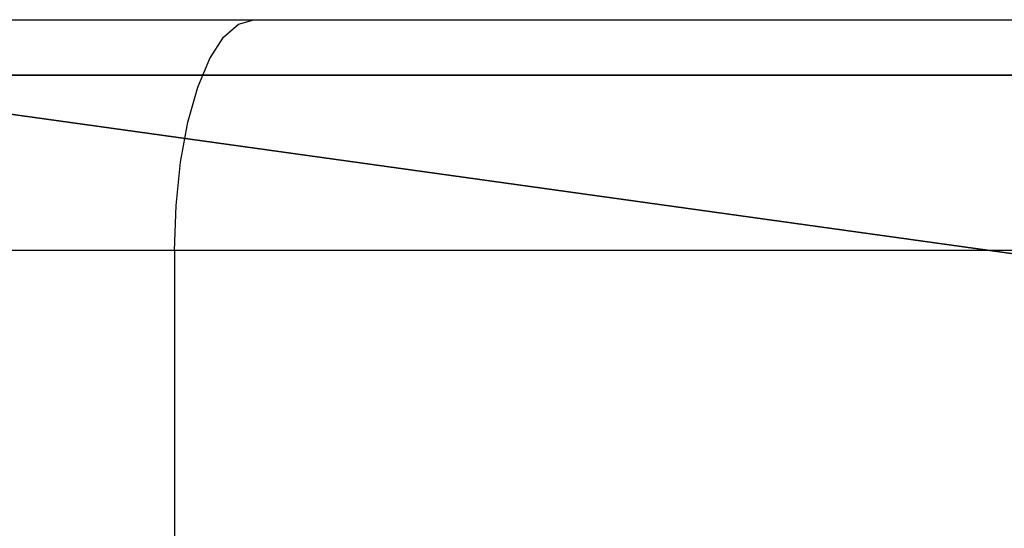
# Model space of a CAD drawing. Units: centimetres. Extents: x -192 to 192, y -195 to 155.
# Drawn here: x -23 to -21, y -5 to -4 of the extents above; entities that cross this region are included whole.
import ezdxf

# ---------------------------------------------------------------- set-up
doc = ezdxf.new("R2010")
doc.units = ezdxf.units.CM
doc.header["$LTSCALE"] = 2.54
doc.layers.get('0').update_dxf_attribs({"true_color": 0xff5454})
doc.layers.add('VP-EQ', color=7, linetype='Continuous', true_color=0x8a3492)

# ---------------------------------------------------------------- blocks, each defined once
blk = doc.blocks.new('Grupuj_3')
at = {"color": 18, "true_color": 0x010101}
for p, q in [((2.8428, 1.2, 3.5047), (45.4611, 1.2, 1.0936)), ((2.8428, 1.2, 3.5047), (45.4611, 1.2, 1.0936)), ((27.3959, 1.2, 71.024), (18.7674, 1.2, 67.8603)), ((27.3959, 1.2, 71.024), (18.7674, 1.2, 67.8603))]:
    blk.add_line(p, q, dxfattribs=at)
at = {"color": 0}
mesh = blk.add_polyface(dxfattribs=at)
corners = [(2.8428, 1.2, 3.5047), (53.7482, 1.2, 4.6819), (45.4611, 1.2, 1.0936), (0.8361, 1.2, 10.1523), (0, 1.2, 67.3436), (35.4556, 1.2, 67.1605), (1.2911, 1.2, 26.2325), (18.7674, 1.2, 67.8603), (27.3959, 1.2, 71.024), (62.4865, 1.2, 1.0919), (80.5541, 1.2, 67.9401), (81.2091, 1.2), (7.0303, 1.2, 19.8612)]
mesh.append_faces([[corners[k] for k in face] for face in [(0, 1, 2), (5, 7, 8), (9, 10, 11)]], dxfattribs={"vtx0": -1, "color": 0})
mesh.append_faces([[corners[k] for k in face] for face in [(4, 5, 6), (10, 6, 5)]], dxfattribs={"vtx0": -1, "vtx1": -1, "color": 0})
mesh.append_faces([[corners[k] for k in face] for face in [(10, 1, 3)]], dxfattribs={"vtx0": -1, "vtx1": -1, "vtx2": -1, "color": 0})
mesh.append_faces([[corners[k] for k in face] for face in [(1, 0, 3), (5, 4, 7), (10, 9, 1), (10, 3, 12), (10, 12, 6)]], dxfattribs={"vtx0": -1, "vtx2": -1, "color": 0})
at = {"color": 18, "true_color": 0x010101}
mesh = blk.add_polyface(dxfattribs=at)
corners = [(45.4611, 1.2, 1.0936), (2.8428, 0, 3.5047), (2.8428, 1.2, 3.5047), (45.4611, 0, 1.0936)]
mesh.append_faces([[corners[k] for k in face] for face in [(0, 1, 2), (1, 0, 3)]], dxfattribs={"vtx0": -1, "color": 18})
mesh = blk.add_polyface(dxfattribs=at)
corners = [(27.3959, 0, 71.024), (18.7674, 1.2, 67.8603), (18.7674, 0, 67.8603), (27.3959, 1.2, 71.024)]
mesh.append_faces([[corners[k] for k in face] for face in [(0, 1, 2), (1, 0, 3)]], dxfattribs={"vtx0": -1, "color": 18})
blk = doc.blocks.new('Grupuj_126')
at = {"color": 117, "true_color": 0x236c5a}
blk.add_blockref('Grupuj_3', (0, 0), dxfattribs=at)
blk = doc.blocks.new('panel_zwierzatkaC11Q_LOW')
at = {"color": 0, "rotation": 90.00000000000001}
blk.add_blockref('Grupuj_126', (1.2, -0.6554, -0.7132), dxfattribs=at)
blk = doc.blocks.new('Grupuj_1')
at = {"color": 0, "rotation": 270.0000000000202}
blk.add_blockref('panel_zwierzatkaC11Q_LOW', (0.8951, 1.25, 57.4029), dxfattribs=at)
blk = doc.blocks.new('RC1470_')
at = {"color": 0, "linetype": 'Continuous', "lineweight": 25}
for p, q in [((167.4346, 210.5745), (167.7513, 210.5745)), ((167.7513, 210.5745), (175.9952, 210.5745)), ((167.648, 210.2745), (167.4263, 210.2745)), ((175.8919, 210.2745), (167.648, 210.2745)), ((167.648, 210.2745), (167.648, 209.6745))]:
    blk.add_line(p, q, dxfattribs=at)
at = {"color": 0, "linetype": 'Continuous', "lineweight": 25, "flags": 128}
blk.add_lwpolyline([(167.648, 210.2745), (167.65, 210.3331), (167.6559, 210.3894), (167.6654, 210.4412), (167.6783, 210.4867), (167.6939, 210.524), (167.7118, 210.5517), (167.7311, 210.5688), (167.7513, 210.5745)], dxfattribs=at)
blk = doc.blocks.new('RC1470_2D')
at = {"layer": 'VP-EQ', "color": 0}
blk.add_blockref('RC1470_', (0, 0), dxfattribs=at)

msp = doc.modelspace()

# ---------------------------------------------------------------- block references
at = {"color": 0}
msp.add_blockref('Grupuj_1', (-42.0307, -5.2706), dxfattribs=at)
at = {"layer": 'VP-EQ', "color": 0}
msp.add_blockref('RC1470_2D', (-190.0937, -214.5232), dxfattribs=at)

doc.saveas('drawing.dxf')
